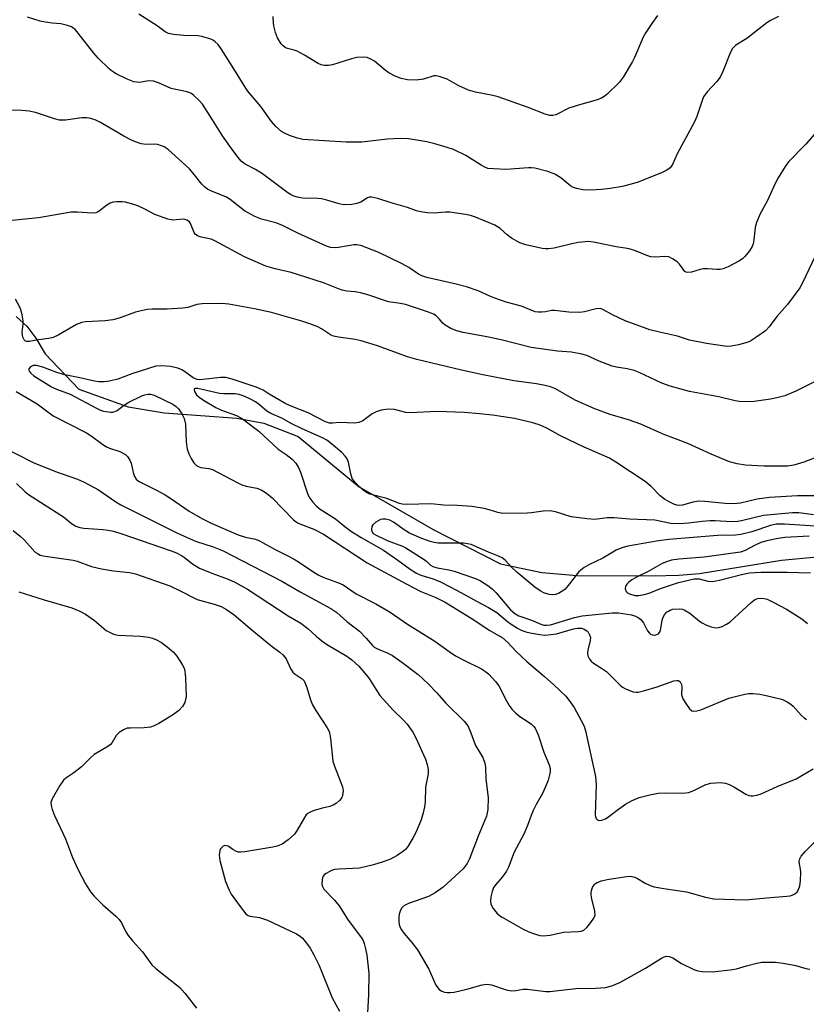
# Model space of a CAD drawing. Units: inches. Extents: x 1189769 to 1195769, y 529457 to 533458.
# Drawn here: x 1195243 to 1195454, y 529622 to 529887 of the extents above; entities that cross this region are included whole.
import ezdxf

# ---------------------------------------------------------------- set-up
doc = ezdxf.new("R2010")
doc.units = ezdxf.units.IN
doc.header["$MEASUREMENT"] = 0
doc.layers.add('HYDRO-Single Line Stream', color=4, linetype='Continuous')
doc.layers.add('Undefined', color=1, linetype='Continuous')

msp = doc.modelspace()

# ---------------------------------------------------------------- linework, layer by layer
at = {"layer": 'HYDRO-Single Line Stream'}
msp.add_lwpolyline([(1195242.45, 529807.13), (1195245.35, 529804.49), (1195247.74, 529801.33), (1195250.29, 529797.14), (1195259.27, 529787.57), (1195272.52, 529782.87), (1195282.21, 529781.3), (1195301.69, 529779.83), (1195308.94, 529778.46), (1195318.16, 529774.94), (1195334.46, 529761.43), (1195354.31, 529749.92), (1195372.43, 529740.7), (1195383.55, 529738.39), (1195392.98, 529737.59), (1195413.38, 529737.46), (1195420.27, 529737.69), (1195425.85, 529738.15), (1195447.82, 529741.74), (1195457.35, 529742.63)], dxfattribs=at)
at = {"layer": 'Undefined'}
for points, elevation in [([(1195457.23, 529856.69), (1195454.33, 529853.35), (1195449.68, 529848.63), (1195448.81, 529847.43), (1195446.93, 529844.36), (1195446.09, 529842.8), (1195443.95, 529838.12), (1195442.09, 529834.65), (1195441.1, 529832.33), (1195440.71, 529831), (1195440.4, 529827.71), (1195440.2, 529826.67), (1195439.95, 529825.93), (1195439.21, 529824.75), (1195437.96, 529823.21), (1195437.36, 529822.62), (1195436.39, 529821.98), (1195433.51, 529820.48), (1195432.17, 529819.9), (1195431.32, 529819.74), (1195430.45, 529819.71), (1195427.93, 529819.96), (1195426.8, 529819.95), (1195426.03, 529819.78), (1195423.7, 529819.05), (1195422.69, 529818.9), (1195422.25, 529818.98), (1195421.86, 529819.24), (1195420.45, 529821.21), (1195419.82, 529821.8), (1195418.61, 529822.63), (1195417.57, 529823.11), (1195416.48, 529823.23), (1195413.89, 529823.06), (1195412.77, 529823.15), (1195411.65, 529823.51), (1195408.63, 529824.75), (1195406.98, 529825.25), (1195405.86, 529825.5), (1195403.47, 529825.86), (1195397.79, 529827.02), (1195396.08, 529827.21), (1195393.26, 529826.98), (1195391.57, 529826.65), (1195386.79, 529825.46), (1195385.34, 529825.27), (1195384.45, 529825.27), (1195383.58, 529825.39), (1195379.25, 529826.34), (1195377.61, 529826.92), (1195375.39, 529828.18), (1195374.25, 529829.01), (1195372.37, 529830.73), (1195370.87, 529831.67), (1195365.72, 529833.77), (1195364.39, 529834.2), (1195363.05, 529834.53), (1195358.83, 529835.13), (1195357.68, 529835.12), (1195354.51, 529834.89), (1195352.77, 529834.98), (1195351.04, 529835.19), (1195349.92, 529835.47), (1195347.44, 529836.37), (1195343.04, 529837.66), (1195339.52, 529838.79), (1195337.93, 529839.16), (1195337.17, 529839.15), (1195336.72, 529839), (1195334.92, 529837.85), (1195333.9, 529837.47), (1195332.53, 529837.2), (1195330.8, 529837.11), (1195329.95, 529837.16), (1195329.11, 529837.34), (1195325.8, 529838.39), (1195324.42, 529838.73), (1195323.29, 529838.83), (1195319.3, 529838.93), (1195317.95, 529839.12), (1195316.97, 529839.41), (1195316.08, 529839.85), (1195315.35, 529840.32), (1195308.58, 529845.41), (1195306.67, 529846.6), (1195303.95, 529848.05), (1195302.88, 529848.85), (1195302.12, 529849.73), (1195300.73, 529851.56), (1195297.81, 529855.62), (1195295.17, 529859.93), (1195292.46, 529864.13), (1195291.52, 529865.23), (1195290.02, 529866.58), (1195289.32, 529867.05), (1195288.25, 529867.46), (1195287.11, 529867.74), (1195284.88, 529868.11), (1195284.06, 529868.31), (1195280.63, 529869.84), (1195279.35, 529870.26), (1195278.05, 529870.38), (1195275.44, 529869.97), (1195274.87, 529869.99), (1195274.07, 529870.16), (1195272.23, 529870.86), (1195269.27, 529872.28), (1195268.31, 529872.87), (1195267.41, 529873.57), (1195264.49, 529876.44), (1195263.34, 529877.8), (1195259.13, 529883.17), (1195258.35, 529884.05), (1195257.32, 529884.86), (1195256.23, 529885.27), (1195254.49, 529885.65), (1195252.08, 529885.83), (1195250.34, 529886.09), (1195248.9, 529886.43), (1195245.5, 529887.51)], 306), ([(1195447.01, 529887.68), (1195444.91, 529886.58), (1195443.9, 529885.95), (1195438.51, 529881.77), (1195435.59, 529879.99), (1195434.71, 529879.09), (1195434.16, 529878.07), (1195432.12, 529872.88), (1195431.38, 529871.37), (1195430.47, 529870.23), (1195427.84, 529867.42), (1195426.92, 529866.12), (1195426.5, 529865.1), (1195425.06, 529860.81), (1195424.42, 529859.22), (1195419.79, 529850.78), (1195418.57, 529847.92), (1195417.91, 529847.06), (1195417.04, 529846.41), (1195415.58, 529845.67), (1195409.12, 529843.11), (1195405.19, 529842.03), (1195401.83, 529841.46), (1195399.56, 529841.17), (1195396.57, 529841.01), (1195394.55, 529841.14), (1195392.85, 529841.47), (1195392.03, 529841.74), (1195391.32, 529842.13), (1195388.64, 529844.37), (1195386.97, 529845.31), (1195385.09, 529846.06), (1195381.63, 529846.93), (1195380.76, 529847.03), (1195379.9, 529847.02), (1195373.81, 529846.6), (1195370.51, 529846.72), (1195369.05, 529846.89), (1195368.24, 529847.17), (1195367.25, 529847.71), (1195363.16, 529850.37), (1195359.78, 529851.93), (1195358.15, 529852.52), (1195354.76, 529853.5), (1195353.05, 529853.94), (1195351.59, 529854.21), (1195347.74, 529854.77), (1195345.46, 529854.87), (1195342.03, 529854.69), (1195335.17, 529853.92), (1195331.03, 529853.89), (1195319.38, 529854.64), (1195317.99, 529854.95), (1195315.77, 529855.73), (1195314.43, 529856.3), (1195313.7, 529856.78), (1195312.15, 529858.15), (1195310.95, 529859.43), (1195308.08, 529863.48), (1195304.55, 529867.72), (1195300.46, 529874.32), (1195297.47, 529878.94), (1195296.64, 529880.11), (1195295.88, 529880.89), (1195295.45, 529881.2), (1195294.71, 529881.57), (1195292.3, 529882.3), (1195291.18, 529882.43), (1195287.49, 529882.54), (1195284.68, 529882.8), (1195283.32, 529883.08), (1195282.48, 529883.51), (1195280.28, 529885.17), (1195275.39, 529888.32)], 308), ([(1195414.58, 529887.88), (1195413.06, 529885.75), (1195411.46, 529883.35), (1195410.73, 529882.11), (1195408.4, 529876.65), (1195407.88, 529875.61), (1195405.31, 529871.35), (1195404.24, 529869.98), (1195400.93, 529866.71), (1195400.26, 529866.17), (1195399.38, 529865.68), (1195398.11, 529865.21), (1195393.63, 529863.92), (1195390.78, 529863.02), (1195387.24, 529861.24), (1195386.48, 529861.08), (1195385.7, 529861.08), (1195384.36, 529861.45), (1195379.84, 529863.21), (1195371.76, 529866.11), (1195370.33, 529866.48), (1195365.73, 529867.35), (1195363.85, 529867.86), (1195361.24, 529869.06), (1195358.13, 529870.84), (1195356, 529871.59), (1195355.19, 529871.74), (1195354.53, 529871.72), (1195351.78, 529870.86), (1195349.78, 529870.56), (1195347.45, 529870.67), (1195345.75, 529871), (1195344.19, 529871.65), (1195342.43, 529872.55), (1195341.49, 529873.22), (1195338.58, 529875.66), (1195337.65, 529876.24), (1195336.68, 529876.64), (1195335.59, 529876.78), (1195333.87, 529876.64), (1195332.48, 529876.29), (1195327.38, 529874.64), (1195326.3, 529874.47), (1195325.16, 529874.53), (1195324.32, 529874.69), (1195323.53, 529875), (1195319.84, 529877.28), (1195317.86, 529878.36), (1195317.09, 529878.64), (1195315.26, 529879.07), (1195314.63, 529879.32), (1195314.1, 529879.74), (1195313.58, 529880.34), (1195312.57, 529881.97), (1195312.06, 529883.37), (1195311.61, 529885.11), (1195311.47, 529885.99), (1195311.39, 529887.62)], 310), ([(1195456.8, 529823.18), (1195453.57, 529816.31), (1195452.75, 529814.8), (1195449.41, 529810.35), (1195446.59, 529807.09), (1195444.49, 529804.35), (1195443.51, 529803.31), (1195440.97, 529801.46), (1195439.29, 529800.41), (1195438.23, 529800.01), (1195436.26, 529799.55), (1195434.28, 529799.16), (1195433.16, 529799.09), (1195427.7, 529799.91), (1195423.1, 529800.81), (1195419.91, 529801.8), (1195415.07, 529802.88), (1195412.52, 529803.57), (1195405.91, 529805.95), (1195402.43, 529807.55), (1195399.91, 529809), (1195399.13, 529809.26), (1195398.05, 529809.22), (1195394.98, 529808.39), (1195393.58, 529808.21), (1195390.76, 529808.25), (1195386.92, 529808.76), (1195386.08, 529808.71), (1195384.53, 529808.39), (1195383.38, 529808.25), (1195382.52, 529808.24), (1195381.68, 529808.37), (1195378.07, 529809.86), (1195373.98, 529810.97), (1195370.89, 529812), (1195369.54, 529812.55), (1195366.44, 529813.99), (1195363.26, 529815.12), (1195360.5, 529815.84), (1195352.64, 529817.63), (1195351.31, 529818.03), (1195350.38, 529818.51), (1195347.84, 529820.28), (1195346.04, 529821.25), (1195339.74, 529824.31), (1195334.9, 529826.15), (1195333.87, 529826.38), (1195333.03, 529826.39), (1195328.96, 529825.66), (1195328.08, 529825.57), (1195326.77, 529825.68), (1195325.69, 529825.99), (1195318.06, 529829.49), (1195313.75, 529831.68), (1195312.14, 529832.23), (1195308.33, 529833.24), (1195306.48, 529834.01), (1195304.67, 529834.93), (1195303.74, 529835.49), (1195299.85, 529838.5), (1195298.87, 529839.15), (1195297.84, 529839.62), (1195294.86, 529840.76), (1195293.83, 529841.28), (1195293.01, 529841.92), (1195292.27, 529842.67), (1195289.88, 529845.72), (1195288.94, 529846.76), (1195283.28, 529851.91), (1195282.2, 529852.67), (1195281.47, 529852.98), (1195280.44, 529853.26), (1195279.63, 529853.34), (1195277.36, 529853.26), (1195276.02, 529853.5), (1195274.44, 529853.98), (1195273.19, 529854.55), (1195271.39, 529855.53), (1195265.12, 529859.23), (1195263.83, 529859.82), (1195262.51, 529860.3), (1195261.43, 529860.49), (1195260.06, 529860.49), (1195255.68, 529859.87), (1195254.11, 529859.85), (1195252.72, 529860.17), (1195247.64, 529861.85), (1195245.97, 529862.27), (1195243.95, 529862.44), (1195238.77, 529862.47)], 304), ([(1195242.52, 529762.29), (1195244.84, 529760.09), (1195245.73, 529759.36), (1195254.2, 529754.01), (1195255.14, 529753.33), (1195257.28, 529751.58), (1195258.5, 529750.84), (1195259.52, 529750.52), (1195260.59, 529750.33), (1195265.78, 529749.96), (1195267.19, 529749.78), (1195268.58, 529749.48), (1195270.86, 529748.8), (1195284.09, 529744.17), (1195285.47, 529743.65), (1195286.79, 529742.99), (1195287.66, 529742.4), (1195289.8, 529740.72), (1195291.66, 529739.6), (1195294.96, 529738.23), (1195299.33, 529736.65), (1195301.16, 529735.81), (1195304.5, 529733.88), (1195315.43, 529726.76), (1195318.89, 529724.77), (1195320.68, 529723.39), (1195322.94, 529721.34), (1195324.9, 529719.72), (1195326.18, 529718.88), (1195331.2, 529715.97), (1195332.52, 529714.94), (1195334.37, 529713.24), (1195335.92, 529711.5), (1195337.2, 529709.91), (1195339.4, 529706.34), (1195340.07, 529705.41), (1195343.62, 529701.48), (1195346.38, 529698.76), (1195347.34, 529697.65), (1195348.9, 529695.54), (1195349.72, 529693.98), (1195352.33, 529688.26), (1195352.75, 529686.88), (1195353.04, 529685.48), (1195353.03, 529684.36), (1195352.27, 529680.76), (1195352.18, 529676.75), (1195352.06, 529675.53), (1195351.68, 529673.87), (1195351.11, 529671.96), (1195349.71, 529668.57), (1195348.88, 529667.05), (1195347.52, 529664.83), (1195347, 529664.15), (1195346.38, 529663.56), (1195344.67, 529662.44), (1195342.88, 529661.44), (1195340.93, 529660.69), (1195338.37, 529659.89), (1195334.6, 529659.05), (1195329.06, 529658.79), (1195327.91, 529658.64), (1195327.11, 529658.39), (1195325.62, 529657.61), (1195325.19, 529657.29), (1195324.85, 529656.91), (1195324.65, 529656.46), (1195324.54, 529655.95), (1195324.52, 529654.62), (1195324.64, 529654.12), (1195325.06, 529653.42), (1195327.86, 529650.46), (1195329.14, 529648.89), (1195331.56, 529645.06), (1195335.14, 529640.35), (1195335.56, 529639.6), (1195335.87, 529638.8), (1195336.24, 529637.39), (1195336.58, 529635.67), (1195337.07, 529630.82), (1195336.97, 529625.09), (1195336.72, 529620.15)], 304), ([(1195241.7, 529749.64), (1195243.54, 529748.18), (1195244.64, 529747.21), (1195247.6, 529743.9), (1195248.15, 529743.46), (1195248.92, 529743.09), (1195250.29, 529742.77), (1195257.75, 529741.71), (1195258.8, 529741.42), (1195262.68, 529740.05), (1195265.39, 529739.34), (1195268.55, 529738.83), (1195272.89, 529738.41), (1195274.49, 529738.07), (1195283.67, 529734.83), (1195286.26, 529733.61), (1195291.01, 529731.19), (1195295.62, 529729.88), (1195297.44, 529729.25), (1195298.91, 529728.47), (1195300.97, 529727.02), (1195305.13, 529723.43), (1195310.8, 529718.84), (1195313.25, 529717.01), (1195314.05, 529716.3), (1195314.57, 529715.7), (1195314.87, 529715.22), (1195316.1, 529712.62), (1195316.7, 529711.68), (1195317.31, 529711.14), (1195319.22, 529709.88), (1195319.72, 529709.28), (1195320.47, 529707.56), (1195321.48, 529704.21), (1195322.01, 529702.85), (1195322.9, 529701.35), (1195325.88, 529696.72), (1195326.42, 529695.74), (1195326.67, 529694.95), (1195326.85, 529693.85), (1195327.41, 529687.79), (1195327.86, 529686.38), (1195330.04, 529680.89), (1195330.21, 529679.82), (1195330.06, 529678.52), (1195329.74, 529677.83), (1195329.23, 529677.22), (1195328.4, 529676.5), (1195327.48, 529675.91), (1195326.65, 529675.62), (1195324.64, 529675.14), (1195322.44, 529674.49), (1195321.39, 529674.1), (1195320.69, 529673.69), (1195320.31, 529673.32), (1195319.83, 529672.65), (1195317.88, 529669.25), (1195317.11, 529668.11), (1195315.46, 529666.6), (1195313.84, 529665.48), (1195312.47, 529664.91), (1195311.37, 529664.64), (1195307, 529663.99), (1195303.85, 529663.42), (1195302.71, 529663.3), (1195302.16, 529663.34), (1195301.61, 529663.49), (1195300.57, 529664.03), (1195299.34, 529664.89), (1195298.87, 529665.06), (1195298.41, 529665.08), (1195298, 529664.91), (1195297.63, 529664.6), (1195297.32, 529664.2), (1195297.12, 529663.75), (1195296.95, 529662.48), (1195297.1, 529661.1), (1195298.67, 529655.49), (1195299.64, 529653.09), (1195300.19, 529652.04), (1195300.84, 529651.05), (1195303.33, 529647.67), (1195304.08, 529646.78), (1195304.52, 529646.42), (1195305.18, 529646.11), (1195307.78, 529645.74), (1195309.92, 529645.05), (1195317.7, 529641.38), (1195318.65, 529640.76), (1195319.27, 529640.2), (1195320.36, 529638.9), (1195321.35, 529637.52), (1195322.33, 529635.77), (1195323.77, 529632.94), (1195327.27, 529624.19), (1195329.18, 529620.68)], 306)]:
    msp.add_lwpolyline(points, dxfattribs=dict(at, elevation=elevation))
for points in [[(1195456.87, 529789.64, 302), (1195451.66, 529787.11, 302), (1195448.72, 529785.86, 302), (1195446.53, 529785.26, 302), (1195444.85, 529784.91, 302), (1195440.48, 529784.31, 302), (1195438.47, 529784.22, 302), (1195436.48, 529784.31, 302), (1195435.38, 529784.48, 302), (1195431.04, 529785.53, 302), (1195423.1, 529787.01, 302), (1195417.9, 529788.43, 302), (1195415.68, 529789.21, 302), (1195409.61, 529792.06, 302), (1195408.26, 529792.62, 302), (1195406.44, 529793.09, 302), (1195403.51, 529793.52, 302), (1195402.36, 529793.77, 302), (1195398.9, 529795.12, 302), (1195395.58, 529796.61, 302), (1195394.23, 529797.02, 302), (1195391.44, 529797.56, 302), (1195387.7, 529797.82, 302), (1195380.63, 529798.79, 302), (1195372.57, 529800.83, 302), (1195368.78, 529801.64, 302), (1195362.44, 529802.85, 302), (1195360.72, 529803.26, 302), (1195359.1, 529803.93, 302), (1195357.58, 529804.78, 302), (1195356.95, 529805.31, 302), (1195355.98, 529806.5, 302), (1195355.14, 529807.31, 302), (1195354.42, 529807.77, 302), (1195353.11, 529808.3, 302), (1195346.94, 529810.35, 302), (1195345.62, 529810.63, 302), (1195342.34, 529811.07, 302), (1195336.78, 529812.92, 302), (1195334.83, 529813.47, 302), (1195333.42, 529813.78, 302), (1195331.21, 529813.95, 302), (1195329.97, 529814.19, 302), (1195328.94, 529814.54, 302), (1195324.95, 529816.14, 302), (1195318.18, 529818.35, 302), (1195316.21, 529818.92, 302), (1195311.92, 529819.89, 302), (1195309.47, 529820.62, 302), (1195303.75, 529823.16, 302), (1195295.81, 529827.47, 302), (1195294.75, 529827.87, 302), (1195292.09, 529828.4, 302), (1195291.13, 529828.75, 302), (1195290.51, 529829.22, 302), (1195290.22, 529829.64, 302), (1195289.26, 529832.08, 302), (1195288.93, 529832.49, 302), (1195288.25, 529832.96, 302), (1195287.73, 529833.15, 302), (1195287.23, 529833.22, 302), (1195284.49, 529832.96, 302), (1195283.13, 529833.23, 302), (1195279.64, 529834.47, 302), (1195276.79, 529836.02, 302), (1195275.13, 529836.79, 302), (1195273.4, 529837.4, 302), (1195271.77, 529837.83, 302), (1195270.9, 529837.91, 302), (1195269.41, 529837.88, 302), (1195268.53, 529837.79, 302), (1195267.7, 529837.57, 302), (1195266.75, 529836.98, 302), (1195264.77, 529835.37, 302), (1195264.32, 529835.1, 302), (1195263.84, 529834.94, 302), (1195262.81, 529834.87, 302), (1195258.93, 529835.14, 302), (1195257.25, 529835.14, 302), (1195248.44, 529833.59, 302), (1195238.7, 529832.6, 302)], [(1195458.42, 529769.8, 300), (1195453.78, 529768.01, 300), (1195451.09, 529767.2, 300), (1195449.39, 529766.97, 300), (1195443.15, 529766.94, 300), (1195438.18, 529767.19, 300), (1195435.88, 529767.53, 300), (1195433.9, 529768.12, 300), (1195428.93, 529770.13, 300), (1195422.67, 529773.01, 300), (1195416.03, 529775.55, 300), (1195410.07, 529778.24, 300), (1195406.75, 529779.36, 300), (1195401.89, 529780.79, 300), (1195397.69, 529782.37, 300), (1195392.44, 529784.68, 300), (1195387.17, 529787.66, 300), (1195385.87, 529788.23, 300), (1195384.44, 529788.59, 300), (1195382.11, 529789.03, 300), (1195375.97, 529789.83, 300), (1195367.65, 529791.44, 300), (1195361.93, 529792.71, 300), (1195349.98, 529795.58, 300), (1195347.47, 529796.28, 300), (1195339.41, 529799.26, 300), (1195335.05, 529800.63, 300), (1195333.38, 529800.98, 300), (1195328.94, 529801.53, 300), (1195327.63, 529801.83, 300), (1195326.79, 529802.23, 300), (1195324.38, 529803.78, 300), (1195323.38, 529804.34, 300), (1195321.28, 529805.16, 300), (1195319.12, 529805.88, 300), (1195310.96, 529808.17, 300), (1195306.42, 529809.14, 300), (1195299.56, 529810.4, 300), (1195297.52, 529810.62, 300), (1195292.37, 529810.51, 300), (1195290.96, 529810.32, 300), (1195288.49, 529809.58, 300), (1195287.05, 529809.34, 300), (1195282.94, 529809.05, 300), (1195278.99, 529809.11, 300), (1195277.59, 529808.97, 300), (1195274.51, 529808.25, 300), (1195270.1, 529806.71, 300), (1195268.38, 529806.26, 300), (1195266.31, 529806, 300), (1195261.1, 529805.72, 300), (1195260.11, 529805.54, 300), (1195258.64, 529804.95, 300), (1195253.72, 529802.14, 300), (1195252.39, 529801.51, 300), (1195251.24, 529801.23, 300), (1195247.8, 529800.73, 300), (1195246.02, 529800.38, 300), (1195245.35, 529800.38, 300), (1195245, 529800.51, 300), (1195244.64, 529800.85, 300), (1195244.26, 529801.56, 300), (1195244.12, 529802.1, 300), (1195244.1, 529802.94, 300), (1195244.37, 529805.1, 300), (1195244.35, 529805.96, 300), (1195243.98, 529808, 300), (1195243.54, 529809.42, 300), (1195242.26, 529811.79, 300)], [(1195456.72, 529758.98, 298), (1195452.1, 529759.02, 298), (1195444.64, 529758.55, 298), (1195441.27, 529758.06, 298), (1195436.8, 529757.04, 298), (1195435.06, 529756.82, 298), (1195432.69, 529756.89, 298), (1195427.25, 529757.5, 298), (1195425.64, 529757.53, 298), (1195424.01, 529757.27, 298), (1195421.24, 529756.51, 298), (1195420.43, 529756.4, 298), (1195419.69, 529756.48, 298), (1195418.93, 529756.72, 298), (1195417.66, 529757.35, 298), (1195416.44, 529758.09, 298), (1195415.29, 529758.97, 298), (1195412.89, 529761.44, 298), (1195411.22, 529762.87, 298), (1195403.38, 529768.03, 298), (1195401.63, 529769.08, 298), (1195394.91, 529772.08, 298), (1195388.55, 529775.12, 298), (1195384.82, 529777.11, 298), (1195383.02, 529777.94, 298), (1195381.1, 529778.56, 298), (1195376.19, 529779.7, 298), (1195370.31, 529780.65, 298), (1195366.81, 529781.02, 298), (1195362.74, 529781.35, 298), (1195355.53, 529781.63, 298), (1195348.13, 529781.24, 298), (1195347, 529781.39, 298), (1195343.96, 529782.16, 298), (1195342.31, 529782.22, 298), (1195340.39, 529782.02, 298), (1195339.02, 529781.53, 298), (1195338.02, 529780.95, 298), (1195335.44, 529779.14, 298), (1195334.45, 529778.65, 298), (1195333.34, 529778.52, 298), (1195329.24, 529778.67, 298), (1195327.34, 529778.49, 298), (1195326.56, 529778.49, 298), (1195325.44, 529778.85, 298), (1195320.79, 529781.22, 298), (1195316.28, 529783.01, 298), (1195314.79, 529783.68, 298), (1195312.03, 529785.33, 298), (1195310.33, 529786.25, 298), (1195308.7, 529787.31, 298), (1195306.82, 529788.11, 298), (1195300.39, 529790.34, 298), (1195298.73, 529790.73, 298), (1195297.31, 529790.74, 298), (1195292.54, 529790.17, 298), (1195291.65, 529790.14, 298), (1195290.99, 529790.23, 298), (1195289.94, 529790.67, 298), (1195287.64, 529792.38, 298), (1195286.9, 529792.82, 298), (1195285.82, 529793.24, 298), (1195283.84, 529793.67, 298), (1195281.57, 529793.89, 298), (1195279.92, 529793.79, 298), (1195273.51, 529791.73, 298), (1195269.76, 529790.28, 298), (1195267.47, 529789.72, 298), (1195266.06, 529789.57, 298), (1195264.68, 529789.61, 298), (1195263.46, 529789.78, 298), (1195259.59, 529790.67, 298), (1195255.55, 529791.47, 298), (1195253.37, 529792.07, 298), (1195249.58, 529793.55, 298), (1195247.89, 529793.99, 298), (1195247.02, 529793.96, 298), (1195246.32, 529793.61, 298), (1195245.88, 529793.08, 298), (1195245.85, 529792.81, 298), (1195245.97, 529792.45, 298), (1195246.36, 529791.92, 298), (1195247.23, 529791.22, 298), (1195251.98, 529788.26, 298), (1195253.28, 529787.65, 298), (1195256.91, 529786.31, 298), (1195264.05, 529782.48, 298), (1195265.07, 529782, 298), (1195265.93, 529781.72, 298), (1195267.88, 529781.44, 298), (1195268.43, 529781.46, 298), (1195268.93, 529781.58, 298), (1195269.59, 529781.93, 298), (1195271.2, 529783.18, 298), (1195272.72, 529784.1, 298), (1195276.2, 529785.8, 298), (1195277.02, 529786.11, 298), (1195277.78, 529786.27, 298), (1195278.5, 529786.26, 298), (1195279.46, 529785.98, 298), (1195284.47, 529783.56, 298), (1195285.42, 529782.93, 298), (1195286.03, 529782.34, 298), (1195286.95, 529780.96, 298), (1195287.55, 529779.72, 298), (1195287.91, 529778.24, 298), (1195288.09, 529773.5, 298), (1195288.35, 529771.54, 298), (1195288.79, 529770.29, 298), (1195289.42, 529769.02, 298), (1195290.18, 529767.81, 298), (1195290.91, 529767.06, 298), (1195291.53, 529766.72, 298), (1195291.99, 529766.58, 298), (1195294.12, 529766.36, 298), (1195295.18, 529766.03, 298), (1195301.74, 529762.53, 298), (1195303.03, 529761.92, 298), (1195304.15, 529761.61, 298), (1195307.08, 529761.08, 298), (1195308.2, 529760.63, 298), (1195309.66, 529759.69, 298), (1195311.16, 529758.46, 298), (1195316.9, 529752.58, 298), (1195317.98, 529751.74, 298), (1195319.02, 529751.25, 298), (1195322.35, 529749.99, 298), (1195324.91, 529748.69, 298), (1195336.64, 529741.02, 298), (1195347.3, 529735.25, 298), (1195351.06, 529733.3, 298), (1195355.05, 529731.7, 298), (1195357.56, 529730.46, 298), (1195365.23, 529725.7, 298), (1195369.42, 529722.9, 298), (1195372.09, 529721.44, 298), (1195372.85, 529720.93, 298), (1195374.36, 529719.59, 298), (1195376.66, 529717.19, 298), (1195379.47, 529714.52, 298), (1195384.27, 529710.51, 298), (1195386.75, 529708.24, 298), (1195389.91, 529705.19, 298), (1195390.84, 529704.08, 298), (1195392.17, 529702.17, 298), (1195394.1, 529698.68, 298), (1195394.84, 529697.14, 298), (1195395.22, 529695.92, 298), (1195397.88, 529683.65, 298), (1195398.03, 529682.6, 298), (1195398.06, 529681.42, 298), (1195397.81, 529673.37, 298), (1195397.89, 529672.83, 298), (1195398.06, 529672.4, 298), (1195398.32, 529672.1, 298), (1195398.64, 529671.9, 298), (1195399.08, 529671.85, 298), (1195399.57, 529671.93, 298), (1195400.56, 529672.3, 298), (1195401.52, 529672.94, 298), (1195404.05, 529674.91, 298), (1195405.98, 529676.24, 298), (1195407.77, 529677.21, 298), (1195409.63, 529678.03, 298), (1195412.46, 529678.74, 298), (1195414.75, 529679.15, 298), (1195416.73, 529679.23, 298), (1195421.22, 529679.2, 298), (1195422.98, 529679.38, 298), (1195424.5, 529679.93, 298), (1195427.55, 529681.45, 298), (1195428.87, 529681.84, 298), (1195431.39, 529682.02, 298), (1195432.75, 529681.86, 298), (1195433.78, 529681.45, 298), (1195435.05, 529680.82, 298), (1195438.28, 529678.9, 298), (1195439.04, 529678.55, 298), (1195439.57, 529678.44, 298), (1195440.11, 529678.43, 298), (1195441.22, 529678.62, 298), (1195442.32, 529679.02, 298), (1195446.65, 529680.96, 298), (1195451.79, 529683.05, 298), (1195456.29, 529685.7, 298)], [(1195242.48, 529786.97, 300), (1195248.08, 529783.64, 300), (1195252.41, 529780.43, 300), (1195261.35, 529775.89, 300), (1195262.59, 529775.08, 300), (1195265.7, 529772.76, 300), (1195266.71, 529772.15, 300), (1195267.5, 529771.79, 300), (1195270.27, 529770.86, 300), (1195271.77, 529770.07, 300), (1195272.37, 529769.5, 300), (1195272.99, 529768.56, 300), (1195273.3, 529767.77, 300), (1195273.9, 529765.28, 300), (1195274.25, 529764.21, 300), (1195274.67, 529763.49, 300), (1195275.31, 529762.92, 300), (1195276.34, 529762.35, 300), (1195280.13, 529760.53, 300), (1195282.45, 529759.23, 300), (1195283.95, 529758.29, 300), (1195288.92, 529754.83, 300), (1195292.5, 529752.77, 300), (1195294.82, 529751.67, 300), (1195302.03, 529748.49, 300), (1195303.96, 529747.87, 300), (1195306.71, 529747.32, 300), (1195307.76, 529746.94, 300), (1195311.96, 529744.58, 300), (1195315.36, 529742.91, 300), (1195317.04, 529741.99, 300), (1195318.47, 529741.11, 300), (1195322.35, 529738.49, 300), (1195323.69, 529737.71, 300), (1195325.06, 529737.09, 300), (1195328.95, 529735.63, 300), (1195330.16, 529735.05, 300), (1195333.67, 529732.67, 300), (1195338.95, 529730.03, 300), (1195342.83, 529727.72, 300), (1195347.44, 529724.5, 300), (1195354.77, 529719.98, 300), (1195358.62, 529717.2, 300), (1195360.35, 529716.07, 300), (1195362.57, 529714.89, 300), (1195367.3, 529712.56, 300), (1195368.41, 529711.83, 300), (1195369.27, 529711.11, 300), (1195371.07, 529709.12, 300), (1195371.97, 529707.94, 300), (1195374.01, 529703.93, 300), (1195374.76, 529702.65, 300), (1195375.46, 529701.7, 300), (1195376.49, 529700.68, 300), (1195377.6, 529699.74, 300), (1195379.82, 529698.34, 300), (1195380.75, 529697.66, 300), (1195381.36, 529697.08, 300), (1195381.69, 529696.63, 300), (1195382.5, 529694.84, 300), (1195384.04, 529690.16, 300), (1195385.49, 529686.81, 300), (1195385.77, 529685.74, 300), (1195385.77, 529684.9, 300), (1195385.61, 529684.06, 300), (1195385.18, 529682.68, 300), (1195384.44, 529680.72, 300), (1195383.72, 529679.09, 300), (1195381.99, 529676.08, 300), (1195381.21, 529674.52, 300), (1195380.64, 529673.17, 300), (1195379.69, 529670.45, 300), (1195378.69, 529668.13, 300), (1195376.12, 529663.32, 300), (1195374.56, 529659.3, 300), (1195374.05, 529658.26, 300), (1195372.91, 529656.57, 300), (1195371.14, 529654.67, 300), (1195370.52, 529653.81, 300), (1195370.14, 529652.74, 300), (1195369.85, 529651.3, 300), (1195369.73, 529650.16, 300), (1195369.86, 529649.36, 300), (1195370.49, 529648.18, 300), (1195371.51, 529646.88, 300), (1195372.16, 529646.33, 300), (1195372.9, 529645.85, 300), (1195378.48, 529642.67, 300), (1195379.99, 529641.95, 300), (1195381.58, 529641.36, 300), (1195382.93, 529640.98, 300), (1195383.89, 529640.88, 300), (1195385.79, 529641.08, 300), (1195389.28, 529641.81, 300), (1195393.3, 529642, 300), (1195394.05, 529642.14, 300), (1195394.74, 529642.41, 300), (1195395.57, 529643.12, 300), (1195396.68, 529644.47, 300), (1195397.49, 529645.64, 300), (1195397.79, 529646.37, 300), (1195397.76, 529647.44, 300), (1195396.92, 529650.81, 300), (1195396.76, 529651.88, 300), (1195396.78, 529652.46, 300), (1195396.92, 529653.33, 300), (1195397.11, 529653.87, 300), (1195397.55, 529654.55, 300), (1195397.93, 529654.92, 300), (1195398.35, 529655.19, 300), (1195399.56, 529655.67, 300), (1195401.01, 529655.96, 300), (1195406.26, 529656.78, 300), (1195407.4, 529656.85, 300), (1195408.45, 529656.62, 300), (1195409.18, 529656.27, 300), (1195411.28, 529654.99, 300), (1195412.56, 529654.41, 300), (1195413.63, 529654.04, 300), (1195416.27, 529653.55, 300), (1195422.32, 529652.69, 300), (1195427.4, 529651.27, 300), (1195429.67, 529650.78, 300), (1195438.16, 529650.52, 300), (1195444.85, 529651.19, 300), (1195449.24, 529651.48, 300), (1195450.1, 529651.6, 300), (1195450.64, 529651.76, 300), (1195451.38, 529652.14, 300), (1195452, 529652.66, 300), (1195452.39, 529653.3, 300), (1195452.73, 529654.27, 300), (1195452.92, 529655.65, 300), (1195452.98, 529657.93, 300), (1195452.91, 529658.78, 300), (1195452.62, 529660.15, 300), (1195452.58, 529660.86, 300), (1195452.7, 529661.54, 300), (1195453.09, 529662.22, 300), (1195454.18, 529663.48, 300), (1195457.07, 529666.34, 300)], [(1195456.4, 529753.9, 296), (1195452.5, 529754.41, 296), (1195450.8, 529754.43, 296), (1195443.02, 529753.73, 296), (1195437.45, 529752.35, 296), (1195436.06, 529752.08, 296), (1195434.37, 529752.04, 296), (1195430.02, 529752.26, 296), (1195428.58, 529752.25, 296), (1195426.57, 529752.1, 296), (1195422.83, 529751.61, 296), (1195420.42, 529751.45, 296), (1195418.11, 529751.57, 296), (1195413.79, 529752.44, 296), (1195406.99, 529752.69, 296), (1195402.92, 529753.11, 296), (1195401.08, 529753.07, 296), (1195397.7, 529752.66, 296), (1195395.68, 529752.78, 296), (1195391.36, 529753.31, 296), (1195387.15, 529754.64, 296), (1195385.77, 529754.93, 296), (1195383.85, 529754.88, 296), (1195380.72, 529754.42, 296), (1195379.56, 529754.31, 296), (1195373.03, 529754.28, 296), (1195371.66, 529754.48, 296), (1195369.35, 529755.26, 296), (1195368.04, 529755.6, 296), (1195364.72, 529756.08, 296), (1195360.88, 529756.37, 296), (1195357.19, 529756.51, 296), (1195353.7, 529756.79, 296), (1195347.28, 529756.67, 296), (1195346.05, 529756.75, 296), (1195345.33, 529756.89, 296), (1195341.92, 529758.22, 296), (1195337.36, 529759.4, 296), (1195336.61, 529759.76, 296), (1195335.67, 529760.45, 296), (1195333.44, 529762.6, 296), (1195332.66, 529763.64, 296), (1195332.22, 529764.86, 296), (1195331.6, 529768.02, 296), (1195331.16, 529769.05, 296), (1195330.75, 529769.66, 296), (1195329.84, 529770.6, 296), (1195327.03, 529772.96, 296), (1195325.78, 529773.91, 296), (1195324.87, 529774.45, 296), (1195319.06, 529777.01, 296), (1195316.44, 529778.33, 296), (1195313.71, 529779.84, 296), (1195310.79, 529781.07, 296), (1195309.69, 529781.75, 296), (1195307.76, 529783.41, 296), (1195306.64, 529784.22, 296), (1195305.17, 529785.04, 296), (1195303.33, 529785.84, 296), (1195302.32, 529786.15, 296), (1195301.27, 529786.35, 296), (1195298.19, 529786.38, 296), (1195297.06, 529786.48, 296), (1195291.2, 529787.83, 296), (1195290.51, 529787.83, 296), (1195290.24, 529787.69, 296), (1195290.2, 529787.39, 296), (1195290.33, 529786.99, 296), (1195290.88, 529786.11, 296), (1195291.54, 529785.48, 296), (1195292.77, 529784.65, 296), (1195296.06, 529782.68, 296), (1195297.54, 529781.97, 296), (1195301.58, 529780.54, 296), (1195303.15, 529779.62, 296), (1195307.61, 529776.32, 296), (1195312.72, 529771.49, 296), (1195314.94, 529770.06, 296), (1195316.51, 529768.78, 296), (1195317.48, 529767.77, 296), (1195318.26, 529766.55, 296), (1195318.73, 529765.35, 296), (1195320.74, 529759.34, 296), (1195321.25, 529758.36, 296), (1195322.04, 529757.28, 296), (1195322.96, 529756.31, 296), (1195324.01, 529755.41, 296), (1195328.19, 529752.76, 296), (1195330.64, 529750.75, 296), (1195332.48, 529749.39, 296), (1195335.06, 529747.79, 296), (1195341.02, 529744.43, 296), (1195344.9, 529741.72, 296), (1195348.16, 529739.31, 296), (1195349.85, 529738.2, 296), (1195351.04, 529737.67, 296), (1195354.37, 529736.71, 296), (1195356.32, 529735.89, 296), (1195360.81, 529733.56, 296), (1195366.17, 529730.61, 296), (1195369.22, 529729.03, 296), (1195371.4, 529727.67, 296), (1195374.28, 529725.24, 296), (1195375.28, 529724.49, 296), (1195376.96, 529723.42, 296), (1195377.96, 529722.92, 296), (1195379.25, 529722.46, 296), (1195380.4, 529722.19, 296), (1195382.93, 529721.72, 296), (1195384.3, 529721.61, 296), (1195386.04, 529721.72, 296), (1195387.48, 529721.93, 296), (1195392.05, 529723.25, 296), (1195393.09, 529723.48, 296), (1195394.15, 529723.48, 296), (1195394.9, 529723.21, 296), (1195395.56, 529722.74, 296), (1195395.92, 529722.35, 296), (1195396.32, 529721.67, 296), (1195396.54, 529720.94, 296), (1195396.5, 529720.11, 296), (1195395.88, 529717.55, 296), (1195395.78, 529716.77, 296), (1195395.83, 529716.04, 296), (1195396.28, 529715.16, 296), (1195396.77, 529714.56, 296), (1195397.38, 529714.03, 296), (1195399.82, 529712.55, 296), (1195400.9, 529711.8, 296), (1195404.51, 529708.13, 296), (1195405.19, 529707.58, 296), (1195405.92, 529707.17, 296), (1195408.03, 529706.39, 296), (1195408.83, 529706.25, 296), (1195409.39, 529706.29, 296), (1195410.78, 529706.61, 296), (1195414.42, 529707.7, 296), (1195418.94, 529709.31, 296), (1195419.69, 529709.44, 296), (1195420.14, 529709.4, 296), (1195420.66, 529709.05, 296), (1195420.99, 529708.36, 296), (1195421.08, 529707.58, 296), (1195420.98, 529705.56, 296), (1195421.38, 529704.49, 296), (1195422.31, 529702.95, 296), (1195423.17, 529701.77, 296), (1195423.79, 529701.28, 296), (1195424.27, 529701.18, 296), (1195425.07, 529701.23, 296), (1195426.17, 529701.5, 296), (1195433.73, 529704.63, 296), (1195435.11, 529705.06, 296), (1195437.94, 529705.76, 296), (1195439.08, 529705.94, 296), (1195440.24, 529705.93, 296), (1195441.98, 529705.75, 296), (1195443.72, 529705.39, 296), (1195447.47, 529704.48, 296), (1195448.3, 529704.19, 296), (1195449.33, 529703.66, 296), (1195450.31, 529703.03, 296), (1195450.96, 529702.48, 296), (1195453.09, 529700.14, 296), (1195453.91, 529699.35, 296), (1195454.54, 529698.93, 296)], [(1195238.43, 529772.32, 302), (1195247.05, 529767.97, 302), (1195253.01, 529765.5, 302), (1195258.95, 529763.45, 302), (1195260.73, 529762.69, 302), (1195264.54, 529760.6, 302), (1195269.21, 529757.36, 302), (1195270.55, 529756.54, 302), (1195285.78, 529748.93, 302), (1195290.55, 529746.79, 302), (1195295.32, 529745.28, 302), (1195298.03, 529744.22, 302), (1195313.73, 529736.06, 302), (1195318.69, 529733.18, 302), (1195326.88, 529728.74, 302), (1195328.51, 529727.63, 302), (1195331.21, 529725.28, 302), (1195334.55, 529722.63, 302), (1195336.41, 529720.79, 302), (1195338.1, 529718.77, 302), (1195338.5, 529718.39, 302), (1195339.39, 529717.87, 302), (1195342, 529716.85, 302), (1195343.45, 529716.14, 302), (1195345.96, 529714.35, 302), (1195350.33, 529710.98, 302), (1195352.95, 529708.59, 302), (1195355.32, 529706.08, 302), (1195357.71, 529703.33, 302), (1195362.7, 529698.49, 302), (1195363.43, 529697.62, 302), (1195363.82, 529696.91, 302), (1195364.46, 529695.4, 302), (1195365.73, 529691.95, 302), (1195367.64, 529688.71, 302), (1195368.2, 529687.24, 302), (1195368.37, 529686.16, 302), (1195368.46, 529682.94, 302), (1195369.13, 529678.02, 302), (1195368.99, 529674.74, 302), (1195368.88, 529673.85, 302), (1195368.67, 529673.01, 302), (1195366.47, 529667.59, 302), (1195364.12, 529661.52, 302), (1195363.45, 529660.27, 302), (1195362.43, 529658.88, 302), (1195357.02, 529653.91, 302), (1195354.87, 529652.39, 302), (1195353.09, 529651.43, 302), (1195347.71, 529649.54, 302), (1195346.49, 529648.93, 302), (1195345.95, 529648.4, 302), (1195345.57, 529647.72, 302), (1195345.26, 529646.67, 302), (1195345.15, 529645.84, 302), (1195345.14, 529644.72, 302), (1195345.24, 529643.89, 302), (1195345.47, 529643.14, 302), (1195345.82, 529642.45, 302), (1195346.5, 529641.54, 302), (1195348.64, 529639.1, 302), (1195350.11, 529637.06, 302), (1195353.17, 529631.92, 302), (1195355.1, 529627.61, 302), (1195355.93, 529626.49, 302), (1195356.65, 529625.98, 302), (1195357.36, 529625.74, 302), (1195358.13, 529625.62, 302), (1195358.92, 529625.62, 302), (1195360.01, 529625.76, 302), (1195363.38, 529626.51, 302), (1195367.53, 529627.69, 302), (1195368.79, 529627.87, 302), (1195370.02, 529627.69, 302), (1195373.94, 529626.36, 302), (1195375.33, 529626.12, 302), (1195376.51, 529626.17, 302), (1195378.51, 529626.51, 302), (1195379.54, 529626.55, 302), (1195384.56, 529625.96, 302), (1195385.66, 529625.91, 302), (1195392.67, 529626.74, 302), (1195397.94, 529626.79, 302), (1195400.62, 529626.95, 302), (1195402.29, 529627.41, 302), (1195404.43, 529628.31, 302), (1195411.29, 529632.17, 302), (1195415.58, 529634.88, 302), (1195416.35, 529635.25, 302), (1195416.88, 529635.38, 302), (1195417.65, 529635.31, 302), (1195418.68, 529634.92, 302), (1195421.03, 529633.41, 302), (1195424.27, 529631.84, 302), (1195425.39, 529631.44, 302), (1195426.5, 529631.28, 302), (1195429.34, 529631.22, 302), (1195434.05, 529631.7, 302), (1195435.73, 529632.04, 302), (1195438.43, 529632.85, 302), (1195441.18, 529633.53, 302), (1195442.57, 529633.76, 302), (1195443.98, 529633.82, 302), (1195446.24, 529633.81, 302), (1195448.24, 529633.55, 302), (1195451.67, 529632.9, 302), (1195454.36, 529632.1, 302), (1195455.45, 529631.87, 302)], [(1195458.24, 529750.74, 294), (1195448.65, 529751.33, 294), (1195446.4, 529751.33, 294), (1195444.86, 529751.03, 294), (1195439.84, 529749.32, 294), (1195436.92, 529748.58, 294), (1195435.51, 529748.45, 294), (1195430.68, 529748.33, 294), (1195417.63, 529747.26, 294), (1195414.82, 529746.89, 294), (1195406.6, 529745.43, 294), (1195404.98, 529745.01, 294), (1195403.42, 529744.39, 294), (1195399.87, 529742.29, 294), (1195396.16, 529740.43, 294), (1195394.9, 529739.7, 294), (1195393.99, 529739.05, 294), (1195393.37, 529738.48, 294), (1195390.61, 529734.87, 294), (1195389.65, 529733.85, 294), (1195388.74, 529733.17, 294), (1195388.01, 529732.75, 294), (1195387.2, 529732.47, 294), (1195386.34, 529732.38, 294), (1195385.48, 529732.48, 294), (1195384.07, 529732.95, 294), (1195383.02, 529733.47, 294), (1195381.59, 529734.42, 294), (1195376.78, 529738.53, 294), (1195375.39, 529739.85, 294), (1195373.68, 529741.68, 294), (1195372.88, 529742.32, 294), (1195371.87, 529742.82, 294), (1195369.2, 529743.86, 294), (1195364.51, 529745.87, 294), (1195363.58, 529746.13, 294), (1195362.49, 529746.24, 294), (1195355.7, 529746.31, 294), (1195354.62, 529746.45, 294), (1195353.56, 529746.69, 294), (1195351.34, 529747.5, 294), (1195348.03, 529748.92, 294), (1195346.58, 529749.81, 294), (1195343.72, 529751.89, 294), (1195342.69, 529752.41, 294), (1195341.64, 529752.7, 294), (1195340.79, 529752.73, 294), (1195340.25, 529752.62, 294), (1195338.99, 529751.95, 294), (1195338.18, 529751.18, 294), (1195337.94, 529750.71, 294), (1195337.79, 529749.95, 294), (1195337.86, 529749.48, 294), (1195337.97, 529749.27, 294), (1195338.29, 529748.91, 294), (1195338.86, 529748.5, 294), (1195342.03, 529747.02, 294), (1195346.08, 529745.45, 294), (1195347.02, 529745, 294), (1195351.92, 529741.85, 294), (1195352.62, 529741.32, 294), (1195353.65, 529740.36, 294), (1195354.25, 529740, 294), (1195355.47, 529739.64, 294), (1195358.58, 529739.12, 294), (1195359.98, 529738.78, 294), (1195365.75, 529736.78, 294), (1195367.05, 529736.18, 294), (1195369.06, 529734.93, 294), (1195370.22, 529734.03, 294), (1195371.24, 529732.94, 294), (1195375.12, 529728.4, 294), (1195376.23, 529727.36, 294), (1195377.31, 529726.8, 294), (1195380.72, 529725.56, 294), (1195383.24, 529724.51, 294), (1195384.03, 529724.27, 294), (1195384.78, 529724.22, 294), (1195385.87, 529724.38, 294), (1195392.32, 529726.29, 294), (1195394.35, 529726.73, 294), (1195402.34, 529727.57, 294), (1195404.08, 529727.6, 294), (1195407.53, 529727.02, 294), (1195408.62, 529726.7, 294), (1195409.37, 529726.35, 294), (1195410.03, 529725.82, 294), (1195410.78, 529724.91, 294), (1195411.89, 529722.77, 294), (1195412.37, 529722.08, 294), (1195412.68, 529721.82, 294), (1195413.09, 529721.65, 294), (1195413.87, 529721.61, 294), (1195414.38, 529721.72, 294), (1195414.82, 529721.95, 294), (1195415.25, 529722.56, 294), (1195415.47, 529723.36, 294), (1195415.8, 529725.62, 294), (1195416.06, 529726.37, 294), (1195416.42, 529727.07, 294), (1195416.99, 529727.72, 294), (1195417.46, 529728.06, 294), (1195417.92, 529728.29, 294), (1195418.67, 529728.52, 294), (1195420.38, 529728.66, 294), (1195421.21, 529728.57, 294), (1195421.74, 529728.4, 294), (1195423.23, 529727.46, 294), (1195425.78, 529725.36, 294), (1195426.5, 529724.86, 294), (1195427.55, 529724.35, 294), (1195428.91, 529723.82, 294), (1195429.74, 529723.6, 294), (1195430.26, 529723.56, 294), (1195430.98, 529723.64, 294), (1195431.92, 529723.93, 294), (1195433.05, 529724.51, 294), (1195433.94, 529725.1, 294), (1195435.24, 529726.19, 294), (1195439.66, 529730.38, 294), (1195440.6, 529731.09, 294), (1195441.36, 529731.45, 294), (1195442.4, 529731.55, 294), (1195443.17, 529731.43, 294), (1195443.96, 529731.2, 294), (1195445.54, 529730.46, 294), (1195449.17, 529728.59, 294), (1195453.31, 529725.92, 294), (1195454.81, 529724.67, 294)], [(1195455.28, 529748.17, 292), (1195448.72, 529747.77, 292), (1195446.93, 529747.55, 292), (1195443.86, 529746.9, 292), (1195442.24, 529746.43, 292), (1195440.59, 529745.69, 292), (1195438.08, 529744.27, 292), (1195436.81, 529743.87, 292), (1195427.11, 529742.5, 292), (1195420.24, 529742.02, 292), (1195418.28, 529741.72, 292), (1195417, 529741.3, 292), (1195415.76, 529740.77, 292), (1195412.01, 529738.67, 292), (1195408.9, 529737.14, 292), (1195407.69, 529736.46, 292), (1195406.81, 529735.84, 292), (1195406.3, 529735.3, 292), (1195405.96, 529734.69, 292), (1195405.87, 529733.98, 292), (1195406.13, 529733.29, 292), (1195406.52, 529732.95, 292), (1195407.01, 529732.69, 292), (1195408.42, 529732.26, 292), (1195409.55, 529732.26, 292), (1195410.95, 529732.51, 292), (1195412.32, 529732.87, 292), (1195415.38, 529734.11, 292), (1195420.14, 529735.69, 292), (1195424.37, 529736.66, 292), (1195425.74, 529736.73, 292), (1195428.08, 529736.08, 292), (1195429.23, 529735.98, 292), (1195431.18, 529736.3, 292), (1195437.48, 529737.96, 292), (1195439.2, 529738.29, 292), (1195442.29, 529738.5, 292), (1195449.37, 529738.45, 292), (1195455.57, 529738.32, 292)], [(1195243.2, 529733.2, 308), (1195249.96, 529731.06, 308), (1195257.38, 529728.89, 308), (1195259.52, 529728.04, 308), (1195261.06, 529727.24, 308), (1195263.5, 529725.51, 308), (1195266.65, 529722.85, 308), (1195268.39, 529721.89, 308), (1195268.91, 529721.71, 308), (1195269.75, 529721.56, 308), (1195275.86, 529721.28, 308), (1195277.93, 529721.04, 308), (1195279.08, 529720.8, 308), (1195280.16, 529720.35, 308), (1195281.42, 529719.58, 308), (1195283.47, 529718.07, 308), (1195284.72, 529717.03, 308), (1195285.61, 529715.93, 308), (1195287.02, 529713.74, 308), (1195287.54, 529712.72, 308), (1195287.76, 529711.9, 308), (1195287.9, 529710.16, 308), (1195288.05, 529705.14, 308), (1195287.93, 529704.31, 308), (1195287.7, 529703.52, 308), (1195287.1, 529702.41, 308), (1195286.08, 529701.39, 308), (1195284.7, 529700.32, 308), (1195280.77, 529697.88, 308), (1195279.51, 529697.21, 308), (1195278.47, 529696.9, 308), (1195276.84, 529696.67, 308), (1195273.12, 529696.65, 308), (1195272.28, 529696.57, 308), (1195271.26, 529696.19, 308), (1195270.11, 529695.43, 308), (1195269.31, 529694.68, 308), (1195268.21, 529692.77, 308), (1195267.7, 529692.14, 308), (1195266.75, 529691.47, 308), (1195263.42, 529689.53, 308), (1195262.37, 529688.62, 308), (1195260.03, 529686.24, 308), (1195257.9, 529684.63, 308), (1195255.76, 529683.18, 308), (1195255.17, 529682.68, 308), (1195254.16, 529681.26, 308), (1195252.11, 529677.67, 308), (1195251.77, 529676.63, 308), (1195251.83, 529675.84, 308), (1195252.13, 529674.77, 308), (1195252.73, 529673.17, 308), (1195255.67, 529666.86, 308), (1195257.62, 529661.93, 308), (1195259.08, 529658.56, 308), (1195261.03, 529654.81, 308), (1195262.41, 529652.66, 308), (1195263.39, 529651.55, 308), (1195265.68, 529649.22, 308), (1195269.25, 529646.11, 308), (1195270.08, 529645.29, 308), (1195270.74, 529644.32, 308), (1195271.93, 529641.92, 308), (1195272.53, 529640.92, 308), (1195273.77, 529639.4, 308), (1195276.37, 529636.55, 308), (1195278.89, 529633.11, 308), (1195279.97, 529632.1, 308), (1195282.49, 529630.02, 308), (1195286.38, 529627.01, 308), (1195287.7, 529625.51, 308), (1195290.84, 529621.46, 308)]]:
    msp.add_polyline3d(points, dxfattribs=at)

doc.saveas('drawing.dxf')
